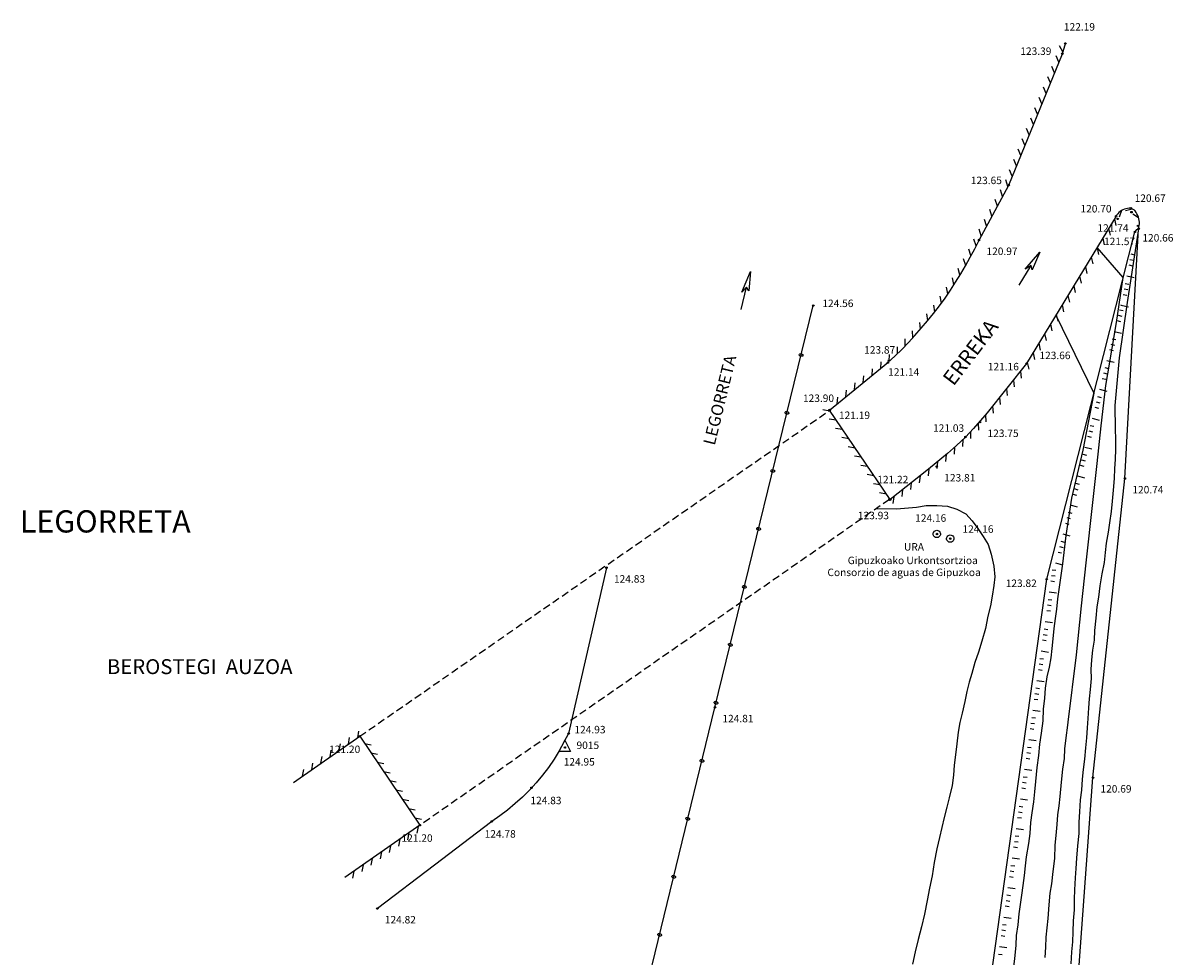
# Model space of a CAD drawing. Units: inches. Extents: x 567708 to 568547, y 4768486 to 4769979.
# Drawn here: x 568463 to 568540, y 4769916 to 4769979 of the extents above; entities that cross this region are included whole.
import ezdxf

# ---------------------------------------------------------------- set-up
doc = ezdxf.new("R2010")
doc.units = ezdxf.units.IN
doc.header["$MEASUREMENT"] = 0
doc.header["$PDMODE"] = 32
doc.header["$PDSIZE"] = 0.1
doc.linetypes.add('TRAZOS', pattern=[0.75, 0.5, -0.25])
for name, color, linetype in [('103', 7, 'Continuous'), ('200', 25, 'Continuous'), ('204', 7, 'Continuous'), ('205', 3, 'Continuous'), ('250', 7, 'Continuous'), ('300', 5, 'Continuous'), ('510', 7, 'Continuous'), ('526', 7, 'Continuous'), ('600', 1, 'Continuous'), ('720', 7, 'Continuous'), ('824', 7, 'Continuous'), ('944', 7, 'TRAZOS'), ('985', 7, 'Continuous'), ('986', 7, 'Continuous'), ('988', 7, 'Continuous'), ('991', 7, 'Continuous'), ('996', 7, 'Continuous')]:
    doc.layers.add(name, color=color, linetype=linetype)

# ---------------------------------------------------------------- blocks, each defined once
blk = doc.blocks.new('B289')
at = {"layer": '720'}
blk.add_lwpolyline([(0, 0.5), (0.12, 0.48), (0.24, 0.43), (0.34, 0.36), (0.42, 0.26), (0.47, 0.15), (0.49, 0.03), (0.49, -0.09), (0.45, -0.21), (0.38, -0.31), (0.29, -0.4), (0.18, -0.46), (0.06, -0.49), (-0.06, -0.49), (-0.18, -0.46), (-0.29, -0.4), (-0.38, -0.31), (-0.45, -0.21), (-0.49, -0.09), (-0.49, 0.03), (-0.47, 0.15), (-0.42, 0.26), (-0.34, 0.36), (-0.24, 0.43), (-0.12, 0.48), (0, 0.5)], dxfattribs=at)
blk = doc.blocks.new('B264')
at = {"layer": '103'}
for points in [[(0.55, -0.38), (-0.55, -0.38), (0, 0.72), (0.55, -0.38)], [(-0.01, -0.02), (-0.02, -0.01), (-0.02, 0.02), (-0.01, 0.03), (0.01, 0.03), (0.02, 0.02), (0.02, -0.01), (0.01, -0.02), (-0.01, -0.02)]]:
    blk.add_lwpolyline(points, dxfattribs=at)

msp = doc.modelspace()

# ---------------------------------------------------------------- linework, layer by layer
at = {"layer": '200'}
for points, elevation in [([(568537.48, 4769965.07), (568536.7, 4769960.12), (568536.18, 4769956.42), (568535.89, 4769953.22), (568535.91, 4769951.64), (568535.92, 4769950.97), (568535.92, 4769950.3), (568535.9, 4769949.6), (568535.86, 4769948.99), (568535.83, 4769948.32), (568535.78, 4769947.55), (568535.7, 4769946.81), (568535.63, 4769946.12), (568535.53, 4769945.37), (568535.44, 4769944.74), (568535.31, 4769943.99), (568535.24, 4769943.37), (568535.17, 4769942.71), (568535.01, 4769941.94), (568534.87, 4769941.13), (568534.78, 4769940.38), (568534.67, 4769939.73), (568534.6, 4769938.98), (568534.53, 4769938.15), (568534.49, 4769937.49), (568534.39, 4769936.83), (568534.32, 4769936.17), (568534.28, 4769935.53), (568534.29, 4769934.93), (568534.22, 4769934.19), (568534.16, 4769933.57), (568534.12, 4769932.97), (568534.07, 4769932.24), (568534.02, 4769931.63), (568533.98, 4769930.96), (568533.91, 4769930.28), (568533.84, 4769929.52), (568533.76, 4769928.82), (568533.69, 4769928.17), (568533.64, 4769927.44), (568533.57, 4769926.8), (568533.51, 4769925.98), (568533.48, 4769925.29), (568533.47, 4769924.53), (568533.38, 4769923.7), (568533.32, 4769922.88), (568533.28, 4769922.19), (568533.23, 4769921.57), (568533.18, 4769920.76), (568533.16, 4769920.13), (568533.15, 4769919.42), (568533.1, 4769918.69), (568533.06, 4769917.94), (568533.04, 4769917.27), (568532.99, 4769916.61), (568532.93, 4769915.81)], 121), ([(568531.21, 4769916.23), (568531.26, 4769916.92), (568531.29, 4769917.6), (568531.34, 4769918.21), (568531.41, 4769918.83), (568531.49, 4769919.75), (568531.56, 4769920.53), (568531.66, 4769921.16), (568531.75, 4769921.99), (568531.86, 4769922.87), (568531.88, 4769923.76), (568531.95, 4769924.4), (568532.02, 4769925.15), (568532.07, 4769925.78), (568532.16, 4769926.39), (568532.21, 4769927.02), (568532.32, 4769927.97), (568532.4, 4769928.84), (568532.5, 4769929.56), (568532.54, 4769930.22), (568532.63, 4769930.95), (568532.74, 4769931.79), (568532.76, 4769932), (568533.31, 4769936.51), (568533.66, 4769939.79), (568533.96, 4769942.68), (568534.41, 4769946.72), (568534.69, 4769949.34), (568534.97, 4769951.85), (568535.29, 4769954.56), (568535.42, 4769955.35), (568535.99, 4769958.79), (568536.45, 4769961.8), (568534.69, 4769963.81)], 122), ([(568531.93, 4769959.27), (568534.48, 4769954.05), (568533.75, 4769950.24), (568532.98, 4769947.01), (568532.6, 4769944.51), (568532.37, 4769942.62), (568532.05, 4769940.27), (568531.98, 4769939.58), (568531.89, 4769938.94), (568531.79, 4769938.27), (568531.73, 4769937.59), (568531.65, 4769936.94), (568531.6, 4769936.3), (568531.48, 4769935.68), (568531.33, 4769935.04), (568531.21, 4769934.27), (568531.17, 4769933.61), (568531.09, 4769932.86), (568531.05, 4769932.09), (568530.95, 4769931.26), (568530.84, 4769930.52), (568530.76, 4769929.76), (568530.66, 4769928.95), (568530.57, 4769928.02), (568530.49, 4769927.34), (568530.44, 4769926.67), (568530.33, 4769925.93), (568530.23, 4769925.27), (568530.19, 4769924.54), (568530.09, 4769923.86), (568529.94, 4769922.98), (568529.87, 4769922.37), (568529.8, 4769921.73), (568529.72, 4769921.05), (568529.62, 4769920.4), (568529.54, 4769919.77), (568529.46, 4769919.16), (568529.39, 4769918.42), (568529.28, 4769917.71), (568529.24, 4769917.06), (568529.17, 4769916.37), (568529.09, 4769915.58)], 123), ([(568519.91, 4769946.32), (568521.24, 4769946.29), (568522.59, 4769946.4), (568523.23, 4769946.51), (568523.96, 4769946.52), (568524.66, 4769946.47), (568525.29, 4769946.27), (568525.89, 4769945.97), (568526.31, 4769945.49), (568526.71, 4769944.97), (568527.06, 4769944.44), (568527.39, 4769943.91), (568527.59, 4769943.25), (568527.77, 4769942.46), (568527.84, 4769941.75), (568527.78, 4769941.15), (568527.67, 4769940.44), (568527.56, 4769939.8), (568527.38, 4769939.1), (568527.21, 4769938.27), (568526.97, 4769937.43), (568526.74, 4769936.69), (568526.51, 4769936), (568526.29, 4769935.26), (568526.12, 4769934.67), (568525.96, 4769934.05), (568525.83, 4769933.38), (568525.64, 4769932.61), (568525.5, 4769931.97), (568525.39, 4769931.33), (568525.3, 4769930.54), (568525.21, 4769929.81), (568525.11, 4769929.12), (568525.06, 4769928.44), (568524.97, 4769927.76), (568524.77, 4769926.92), (568524.62, 4769926.31), (568524.45, 4769925.61), (568524.28, 4769924.95), (568524.14, 4769924.27), (568523.96, 4769923.5), (568523.78, 4769922.59), (568523.63, 4769921.71), (568523.47, 4769920.87), (568523.3, 4769920.05), (568523.12, 4769919.13), (568522.93, 4769918.29), (568522.71, 4769917.44), (568522.5, 4769916.6), (568522.31, 4769915.77)], 124)]:
    msp.add_lwpolyline(points, dxfattribs=dict(at, elevation=elevation))
at = {"layer": '204'}
for p in [(568532.57, 4769977.49, 122.19), (568532.37, 4769976.8, 123.39), (568528.77, 4769967.99, 123.65), (568536.96, 4769966.44, 120.67), (568535.97, 4769965.91, 120.7), (568536.07, 4769965.73, 121.74), (568537, 4769966.18, 121.63), (568537.23, 4769964.86, 121.57), (568537.23, 4769964.86, 121.57), (568537.44, 4769965.26, 121.71), (568537.48, 4769965.07, 120.66), (568526.78, 4769964.31, 120.97), (568515.67, 4769959.92, 124.56), (568520.67, 4769956.1, 121.14), (568520.74, 4769956.24, 123.87), (568529.97, 4769956.04, 123.66), (568529.97, 4769956.04, 121.16), (568516.75, 4769952.91, 121.19), (568516.76, 4769952.89, 121.2), (568516.76, 4769952.89, 121.2), (568516.77, 4769952.92, 123.9), (568526.85, 4769952.11, 123.75), (568525.87, 4769951.11, 121.03), (568523.95, 4769949.13, 123.81), (568536.56, 4769948.33, 120.74), (568520.78, 4769946.93, 121.2), (568520.82, 4769946.9, 123.93), (568520.83, 4769946.93, 121.22), (568523.96, 4769944.61, 124.16), (568524.85, 4769944.3, 124.16), (568501.81, 4769942.35, 124.83), (568531.32, 4769941.58, 123.82), (568509.08, 4769932.99, 124.81), (568485.27, 4769931.05, 121.2), (568499.27, 4769931.24, 124.93), (568499.02, 4769930.3, 124.95), (568499.02, 4769930.3, 124.95), (568534.42, 4769928.28, 120.69), (568496.78, 4769927.6, 124.83), (568489.3, 4769925.09, 121.2), (568494.12, 4769925.34, 124.78), (568486.45, 4769919.51, 124.82)]:
    msp.add_point(p, dxfattribs=at)
at = {"layer": '205', "elevation": 124.75}
msp.add_lwpolyline([(568507.64, 4769801.48), (568512.47, 4769828.29), (568517.8, 4769853.23), (568526.27, 4769881.98), (568527.39, 4769913.51), (568531.32, 4769941.58), (568537.23, 4769964.86), (568537.29, 4769964.94), (568537.37, 4769965.02), (568537.48, 4769965.07)], dxfattribs=at)
at = {"layer": '250'}
for points, elevation in [([(568536.96, 4769963.38), (568537.21, 4769963.33)], 121.2), ([(568536.82, 4769962.64), (568537.06, 4769962.59)], 121.2), ([(568536.89, 4769963.01), (568537.13, 4769962.96)], 121.2), ([(568536.68, 4769961.91), (568537.17, 4769961.81)], 121.2), ([(568536.51, 4769961.04), (568536.75, 4769960.99)], 121.2), ([(568536.58, 4769961.41), (568536.83, 4769961.36)], 121.2), ([(568536.44, 4769960.67), (568536.68, 4769960.62)], 121.2), ([(568536.2, 4769959.64), (568536.45, 4769959.58)], 122.19), ([(568536.3, 4769959.93), (568536.3, 4769959.97)], 121.2), ([(568536.3, 4769959.94), (568536.79, 4769959.84)], 121.2), ([(568536.02, 4769958.91), (568536.26, 4769958.85)], 122.19), ([(568536.11, 4769959.28), (568536.35, 4769959.21)], 122.19), ([(568535.84, 4769958.19), (568536.32, 4769958.06)], 122.19), ([(568535.62, 4769957.34), (568535.86, 4769957.27)], 122.38), ([(568535.71, 4769957.7), (568535.96, 4769957.64)], 122.38), ([(568535.53, 4769956.97), (568535.77, 4769956.91)], 122.38), ([(568535.22, 4769955.77), (568535.47, 4769955.71)], 122.57), ([(568535.35, 4769956.25), (568535.83, 4769956.12)], 122.38), ([(568535.04, 4769955.04), (568535.28, 4769954.98)], 122.57), ([(568535.13, 4769955.41), (568535.37, 4769955.34)], 122.57), ([(568534.86, 4769954.32), (568535.34, 4769954.19)], 122.57), ([(568534.63, 4769953.47), (568534.87, 4769953.4)], 122.76), ([(568534.72, 4769953.83), (568534.97, 4769953.77)], 122.76), ([(568534.54, 4769953.1), (568534.78, 4769953.04)], 122.76), ([(568534.23, 4769951.89), (568534.48, 4769951.83)], 122.95), ([(568534.36, 4769952.38), (568534.84, 4769952.25)], 122.76), ([(568534.05, 4769951.16), (568534.29, 4769951.1)], 122.95), ([(568534.14, 4769951.53), (568534.38, 4769951.46)], 122.95), ([(568533.87, 4769950.44), (568534.35, 4769950.31)], 122.95), ([(568533.65, 4769949.59), (568533.89, 4769949.52)], 123.14), ([(568533.74, 4769949.95), (568533.99, 4769949.89)], 123.14), ([(568533.56, 4769949.22), (568533.8, 4769949.16)], 123.14), ([(568533.25, 4769948.01), (568533.5, 4769947.95)], 123.32), ([(568533.38, 4769948.5), (568533.86, 4769948.37)], 123.14), ([(568533.07, 4769947.28), (568533.31, 4769947.22)], 123.32), ([(568533.16, 4769947.65), (568533.4, 4769947.58)], 123.32), ([(568532.89, 4769946.56), (568533.37, 4769946.43)], 123.32), ([(568532.66, 4769945.71), (568532.9, 4769945.64)], 123.51), ([(568532.75, 4769946.07), (568533, 4769946.01)], 123.51), ([(568532.57, 4769945.34), (568532.81, 4769945.28)], 123.51), ([(568532.26, 4769944.13), (568532.51, 4769944.07)], 123.7), ([(568532.39, 4769944.62), (568532.87, 4769944.49)], 123.51), ([(568532.08, 4769943.4), (568532.32, 4769943.34)], 123.7), ([(568532.17, 4769943.77), (568532.41, 4769943.7)], 123.7), ([(568531.9, 4769942.68), (568532.38, 4769942.55)], 123.7), ([(568531.64, 4769941.84), (568531.89, 4769941.8)], 123.81), ([(568531.69, 4769942.21), (568531.94, 4769942.18)], 123.81), ([(568531.59, 4769941.47), (568531.84, 4769941.43)], 123.81), ([(568531.42, 4769940.23), (568531.67, 4769940.2)], 123.79), ([(568531.49, 4769940.73), (568531.98, 4769940.66)], 123.81), ([(568531.32, 4769939.49), (568531.57, 4769939.45)], 123.79), ([(568531.37, 4769939.86), (568531.62, 4769939.82)], 123.79), ([(568531.22, 4769938.75), (568531.71, 4769938.68)], 123.79), ([(568531.09, 4769937.88), (568531.34, 4769937.84)], 123.78), ([(568531.14, 4769938.25), (568531.39, 4769938.22)], 123.78), ([(568531.04, 4769937.51), (568531.29, 4769937.47)], 123.78), ([(568530.94, 4769936.77), (568531.43, 4769936.7)], 123.78), ([(568530.81, 4769935.9), (568531.06, 4769935.86)], 123.76), ([(568530.86, 4769936.27), (568531.11, 4769936.24)], 123.76), ([(568530.66, 4769934.79), (568531.15, 4769934.72)], 123.76), ([(568530.76, 4769935.53), (568531.01, 4769935.49)], 123.76), ([(568530.58, 4769934.29), (568530.83, 4769934.26)], 123.75), ([(568530.48, 4769933.55), (568530.73, 4769933.51)], 123.75), ([(568530.53, 4769933.92), (568530.78, 4769933.88)], 123.75), ([(568530.38, 4769932.81), (568530.87, 4769932.74)], 123.75), ([(568530.26, 4769931.94), (568530.51, 4769931.9)], 123.73), ([(568530.31, 4769932.31), (568530.56, 4769932.28)], 123.73), ([(568530.21, 4769931.57), (568530.46, 4769931.53)], 123.73), ([(568530.03, 4769930.33), (568530.28, 4769930.3)], 123.72), ([(568530.11, 4769930.83), (568530.6, 4769930.76)], 123.73), ([(568529.93, 4769929.59), (568530.18, 4769929.55)], 123.72), ([(568529.98, 4769929.96), (568530.23, 4769929.92)], 123.72), ([(568529.83, 4769928.85), (568530.32, 4769928.78)], 123.72), ([(568529.7, 4769927.97), (568529.95, 4769927.93)], 123.7), ([(568529.75, 4769928.34), (568530, 4769928.31)], 123.7), ([(568529.65, 4769927.6), (568529.9, 4769927.56)], 123.7), ([(568529.47, 4769926.36), (568529.72, 4769926.33)], 123.68), ([(568529.55, 4769926.86), (568530.04, 4769926.79)], 123.7), ([(568529.37, 4769925.62), (568529.62, 4769925.58)], 123.68), ([(568529.42, 4769925.99), (568529.67, 4769925.95)], 123.68), ([(568529.27, 4769924.88), (568529.76, 4769924.81)], 123.68), ([(568529.15, 4769924.01), (568529.4, 4769923.97)], 123.67), ([(568529.2, 4769924.38), (568529.45, 4769924.35)], 123.67), ([(568529.1, 4769923.64), (568529.35, 4769923.6)], 123.67), ([(568529, 4769922.9), (568529.49, 4769922.83)], 123.67), ([(568528.87, 4769922.03), (568529.12, 4769921.99)], 123.65), ([(568528.92, 4769922.4), (568529.17, 4769922.37)], 123.65), ([(568528.72, 4769920.92), (568529.21, 4769920.85)], 123.65), ([(568528.82, 4769921.66), (568529.07, 4769921.62)], 123.65), ([(568528.64, 4769920.42), (568528.89, 4769920.39)], 123.64), ([(568528.54, 4769919.68), (568528.79, 4769919.64)], 123.64), ([(568528.59, 4769920.05), (568528.84, 4769920.01)], 123.64), ([(568528.44, 4769918.94), (568528.93, 4769918.87)], 123.64), ([(568528.31, 4769918.07), (568528.56, 4769918.03)], 123.62), ([(568528.36, 4769918.44), (568528.61, 4769918.41)], 123.62), ([(568528.26, 4769917.7), (568528.51, 4769917.66)], 123.62), ([(568528.09, 4769916.46), (568528.34, 4769916.43)], 123.61), ([(568528.16, 4769916.96), (568528.65, 4769916.89)], 123.62)]:
    msp.add_lwpolyline(points, dxfattribs=dict(at, elevation=elevation))
at = {"layer": '300'}
for points, elevation in [([(568507.51, 4769757.71), (568509.27, 4769764.32), (568513.2, 4769793.87), (568518.14, 4769812.41), (568523.92, 4769840.94), (568526.88, 4769871.83), (568531.5, 4769888.42), (568534.42, 4769928.28), (568536.56, 4769948.33), (568537.48, 4769965.07), (568537.48, 4769965.07)], 120.99), ([(568529.47, 4769961.29), (568530.28, 4769962.61), (568529.88, 4769962.37), (568530.86, 4769963.51), (568530.35, 4769962.32), (568530.28, 4769962.61)], 121.74)]:
    msp.add_lwpolyline(points, dxfattribs=dict(at, elevation=elevation))
at = {"layer": '510'}
for points, elevation in [([(568537.48, 4769965.07), (568537.5, 4769965.18), (568537.52, 4769965.29), (568537.53, 4769965.4), (568537.53, 4769965.52), (568537.52, 4769965.63), (568537.5, 4769965.74), (568537.47, 4769965.86), (568537.42, 4769965.96), (568537.37, 4769966.06), (568537.31, 4769966.16), (568537.25, 4769966.26), (568537.21, 4769966.3), (568537.17, 4769966.33), (568537.12, 4769966.37), (568537.07, 4769966.39), (568537.02, 4769966.42), (568536.97, 4769966.43), (568536.96, 4769966.44), (568536.85, 4769966.44), (568536.74, 4769966.43), (568536.63, 4769966.41), (568536.53, 4769966.38), (568536.43, 4769966.34), (568536.33, 4769966.29), (568536.24, 4769966.23), (568536.16, 4769966.16), (568536.09, 4769966.08), (568536.02, 4769966), (568535.97, 4769965.91), (568535.97, 4769965.91), (568529.97, 4769956.04), (568527.33, 4769952.73), (568526.42, 4769951.69), (568525.87, 4769951.11), (568525.27, 4769950.55), (568524.67, 4769950), (568523.39, 4769948.96), (568520.83, 4769946.92), (568516.75, 4769952.91), (568518.7, 4769954.5), (568520.67, 4769956.1), (568521.14, 4769956.53), (568521.6, 4769956.98), (568522.05, 4769957.44), (568522.48, 4769957.92), (568522.91, 4769958.4), (568523.33, 4769958.89), (568523.73, 4769959.39), (568524.12, 4769959.9), (568524.5, 4769960.42), (568524.86, 4769960.95), (568525.21, 4769961.49), (568525.55, 4769962.04), (568525.88, 4769962.59), (568526.19, 4769963.16), (568526.49, 4769963.73), (568526.78, 4769964.31), (568528.77, 4769967.99), (568532.37, 4769976.8), (568532.57, 4769977.49), (568532.57, 4769977.48)], 120.66), ([(568532.4, 4769976.93), (568532.17, 4769977.33)], 123.16), ([(568532.13, 4769976.23), (568531.95, 4769976.65)], 123.4), ([(568531.85, 4769975.53), (568531.67, 4769975.95)], 123.42), ([(568531.57, 4769974.84), (568531.39, 4769975.26)], 123.44), ([(568531.28, 4769974.14), (568531.1, 4769974.56)], 123.46), ([(568531, 4769973.45), (568530.82, 4769973.87)], 123.48), ([(568530.71, 4769972.75), (568530.53, 4769973.17)], 123.5), ([(568530.15, 4769971.37), (568529.97, 4769971.79)], 123.55), ([(568530.43, 4769972.06), (568530.25, 4769972.48)], 123.52), ([(568529.86, 4769970.67), (568529.68, 4769971.09)], 123.57), ([(568529.58, 4769969.98), (568529.4, 4769970.4)], 123.59), ([(568529.3, 4769969.28), (568529.12, 4769969.7)], 123.61), ([(568529.01, 4769968.59), (568528.83, 4769969.01)], 123.63), ([(568528.72, 4769967.9), (568528.58, 4769968.34)], 123.58), ([(568528.36, 4769967.24), (568528.22, 4769967.68)], 123.1), ([(568528.01, 4769966.58), (568527.87, 4769967.02)], 122.62), ([(568537.05, 4769966.39), (568536.6, 4769966.27)], 120.66), ([(568527.29, 4769965.26), (568527.15, 4769965.7)], 121.66), ([(568527.65, 4769965.92), (568527.51, 4769966.36)], 122.14), ([(568535.86, 4769965.73), (568535.96, 4769965.28)], 120.7), ([(568536.33, 4769966.29), (568536.18, 4769965.85)], 120.67), ([(568537.48, 4769965.81), (568537.08, 4769966.04)], 120.66), ([(568526.93, 4769964.6), (568526.79, 4769965.04)], 121.18), ([(568535.47, 4769965.09), (568535.57, 4769964.64)], 120.73), ([(568526.59, 4769963.93), (568526.44, 4769964.36)], 120.97), ([(568535.08, 4769964.44), (568535.18, 4769963.99)], 120.76), ([(568526.24, 4769963.27), (568526.1, 4769963.7)], 120.98), ([(568534.69, 4769963.8), (568534.79, 4769963.35)], 120.79), ([(568525.89, 4769962.61), (568525.75, 4769963.05)], 120.99), ([(568534.3, 4769963.16), (568534.4, 4769962.71)], 120.82), ([(568525.1, 4769961.33), (568525, 4769961.77)], 121.02), ([(568525.5, 4769961.97), (568525.39, 4769962.41)], 121.01), ([(568533.52, 4769961.88), (568533.62, 4769961.43)], 120.88), ([(568533.91, 4769962.52), (568534.01, 4769962.07)], 120.85), ([(568524.69, 4769960.7), (568524.6, 4769961.15)], 121.03), ([(568533.13, 4769961.24), (568533.23, 4769960.79)], 120.91), ([(568524.26, 4769960.09), (568524.18, 4769960.54)], 121.04), ([(568532.74, 4769960.6), (568532.84, 4769960.15)], 120.94), ([(568523.81, 4769959.49), (568523.74, 4769959.94)], 121.05), ([(568532.35, 4769959.96), (568532.45, 4769959.51)], 120.97), ([(568522.85, 4769958.34), (568522.82, 4769958.79)], 121.08), ([(568523.34, 4769958.91), (568523.28, 4769959.36)], 121.06), ([(568531.57, 4769958.68), (568531.67, 4769958.23)], 121.03), ([(568531.96, 4769959.32), (568532.06, 4769958.87)], 121), ([(568522.35, 4769957.78), (568522.32, 4769958.23)], 121.09), ([(568531.18, 4769958.04), (568531.28, 4769957.59)], 121.06), ([(568521.31, 4769956.7), (568521.31, 4769957.15)], 121.11), ([(568521.84, 4769957.23), (568521.83, 4769957.68)], 121.1), ([(568530.79, 4769957.39), (568530.89, 4769956.94)], 121.09), ([(568520.76, 4769956.19), (568520.78, 4769956.64)], 121.13), ([(568530.4, 4769956.75), (568530.5, 4769956.3)], 121.12), ([(568519.61, 4769955.23), (568519.65, 4769955.68)], 121.15), ([(568520.19, 4769955.71), (568520.23, 4769956.16)], 121.14), ([(568530.01, 4769956.11), (568530.11, 4769955.66)], 121.15), ([(568519.02, 4769954.76), (568519.06, 4769955.21)], 121.15), ([(568529.09, 4769954.93), (568529.14, 4769954.47)], 121.12), ([(568529.55, 4769955.52), (568529.6, 4769955.06)], 121.14), ([(568517.86, 4769953.81), (568517.9, 4769954.26)], 121.17), ([(568518.44, 4769954.29), (568518.48, 4769954.74)], 121.16), ([(568528.62, 4769954.35), (568528.67, 4769953.89)], 121.1), ([(568517.28, 4769953.34), (568517.32, 4769953.79)], 121.18), ([(568528.15, 4769953.76), (568528.2, 4769953.3)], 121.08), ([(568516.78, 4769952.85), (568516.32, 4769952.93)], 121.19), ([(568527.21, 4769952.59), (568527.24, 4769952.13)], 121.04), ([(568527.68, 4769953.17), (568527.73, 4769952.71)], 121.06), ([(568517.2, 4769952.23), (568516.74, 4769952.31)], 121.19), ([(568526.72, 4769952.03), (568526.75, 4769951.57)], 121.03), ([(568517.62, 4769951.61), (568517.16, 4769951.69)], 121.19), ([(568518.05, 4769950.99), (568517.59, 4769951.07)], 121.19), ([(568526.21, 4769951.47), (568526.22, 4769951.01)], 121.03), ([(568518.47, 4769950.37), (568518.01, 4769950.45)], 121.2), ([(568525.14, 4769950.43), (568525.12, 4769949.97)], 121.04), ([(568525.69, 4769950.94), (568525.67, 4769950.48)], 121.03), ([(568518.89, 4769949.75), (568518.43, 4769949.83)], 121.2), ([(568524, 4769949.45), (568523.95, 4769948.99)], 121.07), ([(568524.58, 4769949.93), (568524.53, 4769949.47)], 121.05), ([(568519.31, 4769949.13), (568518.85, 4769949.21)], 121.2), ([(568523.42, 4769948.98), (568523.37, 4769948.52)], 121.09), ([(568519.74, 4769948.52), (568519.28, 4769948.6)], 121.21), ([(568520.16, 4769947.9), (568519.7, 4769947.98)], 121.21), ([(568522.24, 4769948.05), (568522.18, 4769947.59)], 121.15), ([(568522.83, 4769948.51), (568522.77, 4769948.05)], 121.12), ([(568520.58, 4769947.28), (568520.12, 4769947.36)], 121.21), ([(568521.66, 4769947.58), (568521.6, 4769947.12)], 121.18), ([(568521.07, 4769947.11), (568521.01, 4769946.65)], 121.2), ([(568480.82, 4769927.96), (568485.27, 4769931.05), (568489.3, 4769925.09), (568484.26, 4769921.59)], 121.2), ([(568484.51, 4769930.52), (568484.59, 4769930.97)], 121.2), ([(568485.13, 4769930.95), (568485.21, 4769931.4)], 121.2), ([(568483.9, 4769930.09), (568483.98, 4769930.54)], 121.2), ([(568485.59, 4769930.56), (568486.04, 4769930.47)], 121.2), ([(568482.66, 4769929.24), (568482.74, 4769929.69)], 121.2), ([(568483.28, 4769929.67), (568483.36, 4769930.12)], 121.2), ([(568486.01, 4769929.94), (568486.46, 4769929.85)], 121.2), ([(568481.43, 4769928.38), (568481.51, 4769928.83)], 121.2), ([(568482.05, 4769928.81), (568482.13, 4769929.26)], 121.2), ([(568486.43, 4769929.32), (568486.88, 4769929.23)], 121.2), ([(568486.85, 4769928.7), (568487.3, 4769928.61)], 121.2), ([(568487.27, 4769928.08), (568487.72, 4769927.99)], 121.2), ([(568487.69, 4769927.46), (568488.14, 4769927.37)], 121.2), ([(568488.11, 4769926.83), (568488.56, 4769926.74)], 121.2), ([(568488.53, 4769926.21), (568488.98, 4769926.12)], 121.2), ([(568488.95, 4769925.59), (568489.4, 4769925.5)], 121.2), ([(568489.18, 4769925.01), (568489.09, 4769924.55)], 121.2), ([(568487.95, 4769924.15), (568487.86, 4769923.69)], 121.2), ([(568488.57, 4769924.58), (568488.48, 4769924.12)], 121.2), ([(568486.72, 4769923.3), (568486.63, 4769922.84)], 121.2), ([(568487.33, 4769923.72), (568487.24, 4769923.26)], 121.2), ([(568486.1, 4769922.87), (568486.01, 4769922.41)], 121.2), ([(568484.87, 4769922.01), (568484.78, 4769921.55)], 121.2), ([(568485.49, 4769922.44), (568485.4, 4769921.98)], 121.2)]:
    msp.add_lwpolyline(points, dxfattribs=dict(at, elevation=elevation))
at = {"layer": '600'}
for points, elevation in [([(568510.83, 4769959.66), (568511.2, 4769961.16), (568510.88, 4769960.81), (568511.46, 4769962.2), (568511.35, 4769960.91), (568511.2, 4769961.16)], 124.57), ([(568501.81, 4769942.35), (568499.27, 4769931.23), (568499.27, 4769931.24), (568498.96, 4769930.65), (568498.64, 4769930.07), (568498.29, 4769929.51), (568497.91, 4769928.97), (568497.51, 4769928.45), (568497.09, 4769927.94), (568496.64, 4769927.45), (568496.17, 4769926.98), (568495.69, 4769926.54), (568495.18, 4769926.11), (568494.66, 4769925.71), (568494.12, 4769925.34), (568490.27, 4769922.42), (568486.45, 4769919.51)], 124.83)]:
    msp.add_lwpolyline(points, dxfattribs=dict(at, elevation=elevation))
at = {"layer": '824'}
for points, elevation in [([(568478.8, 4769817.46), (568479.06, 4769821.54), (568483.49, 4769832.19), (568485, 4769836.4), (568486.51, 4769840.6), (568487, 4769842.07), (568487.33, 4769843.19), (568487.79, 4769844.88), (568488.22, 4769846.57), (568488.42, 4769847.34), (568488.61, 4769848.12), (568493.77, 4769869.44), (568497.64, 4769886.21), (568503.49, 4769910.01), (568509.08, 4769932.98), (568515.67, 4769959.92)], 126.6), ([(568514.88, 4769956.69), (568514.96, 4769956.65), (568514.97, 4769956.62), (568514.98, 4769956.6), (568514.98, 4769956.56), (568514.96, 4769956.54), (568514.91, 4769956.52), (568514.88, 4769956.52), (568514.85, 4769956.52), (568514.82, 4769956.53), (568514.79, 4769956.54), (568514.77, 4769956.55), (568514.73, 4769956.6), (568514.73, 4769956.62), (568514.74, 4769956.66), (568514.76, 4769956.68), (568514.78, 4769956.69), (568514.88, 4769956.69)], 124.59), ([(568513.93, 4769952.81), (568514.01, 4769952.77), (568514.02, 4769952.74), (568514.03, 4769952.72), (568514.03, 4769952.68), (568514.01, 4769952.66), (568513.96, 4769952.64), (568513.93, 4769952.64), (568513.9, 4769952.64), (568513.87, 4769952.65), (568513.84, 4769952.66), (568513.82, 4769952.67), (568513.78, 4769952.72), (568513.78, 4769952.74), (568513.79, 4769952.78), (568513.81, 4769952.8), (568513.83, 4769952.81), (568513.93, 4769952.81)], 124.62), ([(568512.98, 4769948.92), (568513.06, 4769948.88), (568513.07, 4769948.85), (568513.08, 4769948.83), (568513.08, 4769948.79), (568513.06, 4769948.77), (568513.01, 4769948.75), (568512.98, 4769948.75), (568512.95, 4769948.75), (568512.92, 4769948.76), (568512.89, 4769948.77), (568512.87, 4769948.78), (568512.83, 4769948.83), (568512.83, 4769948.85), (568512.84, 4769948.89), (568512.86, 4769948.91), (568512.88, 4769948.92), (568512.98, 4769948.92)], 124.66), ([(568512.03, 4769945.04), (568512.11, 4769945), (568512.12, 4769944.97), (568512.13, 4769944.95), (568512.13, 4769944.91), (568512.11, 4769944.89), (568512.06, 4769944.87), (568512.03, 4769944.87), (568512, 4769944.87), (568511.97, 4769944.88), (568511.94, 4769944.89), (568511.92, 4769944.9), (568511.88, 4769944.95), (568511.88, 4769944.97), (568511.89, 4769945.01), (568511.91, 4769945.03), (568511.93, 4769945.04), (568512.03, 4769945.04)], 124.69), ([(568511.08, 4769941.15), (568511.16, 4769941.11), (568511.17, 4769941.08), (568511.18, 4769941.06), (568511.18, 4769941.02), (568511.16, 4769941), (568511.11, 4769940.98), (568511.08, 4769940.98), (568511.05, 4769940.98), (568511.02, 4769940.99), (568510.99, 4769941), (568510.97, 4769941.01), (568510.93, 4769941.06), (568510.93, 4769941.08), (568510.94, 4769941.12), (568510.96, 4769941.14), (568510.98, 4769941.15), (568511.08, 4769941.15)], 124.73), ([(568510.13, 4769937.27), (568510.21, 4769937.23), (568510.22, 4769937.2), (568510.23, 4769937.18), (568510.23, 4769937.14), (568510.21, 4769937.12), (568510.16, 4769937.1), (568510.13, 4769937.1), (568510.1, 4769937.1), (568510.07, 4769937.11), (568510.04, 4769937.12), (568510.02, 4769937.13), (568509.98, 4769937.18), (568509.98, 4769937.2), (568509.99, 4769937.24), (568510.01, 4769937.26), (568510.03, 4769937.27), (568510.13, 4769937.27)], 124.77), ([(568509.17, 4769933.38), (568509.25, 4769933.34), (568509.26, 4769933.31), (568509.27, 4769933.29), (568509.27, 4769933.25), (568509.25, 4769933.23), (568509.2, 4769933.21), (568509.17, 4769933.21), (568509.14, 4769933.21), (568509.11, 4769933.22), (568509.08, 4769933.23), (568509.06, 4769933.24), (568509.02, 4769933.29), (568509.02, 4769933.31), (568509.03, 4769933.35), (568509.05, 4769933.37), (568509.07, 4769933.38), (568509.17, 4769933.38)], 124.8), ([(568508.23, 4769929.49), (568508.31, 4769929.45), (568508.32, 4769929.42), (568508.33, 4769929.4), (568508.33, 4769929.36), (568508.31, 4769929.34), (568508.26, 4769929.32), (568508.23, 4769929.32), (568508.2, 4769929.32), (568508.17, 4769929.33), (568508.14, 4769929.34), (568508.12, 4769929.35), (568508.08, 4769929.4), (568508.08, 4769929.42), (568508.09, 4769929.46), (568508.11, 4769929.48), (568508.13, 4769929.49), (568508.23, 4769929.49)], 124.86), ([(568507.28, 4769925.61), (568507.36, 4769925.57), (568507.37, 4769925.54), (568507.38, 4769925.52), (568507.38, 4769925.48), (568507.36, 4769925.46), (568507.31, 4769925.44), (568507.28, 4769925.44), (568507.25, 4769925.44), (568507.22, 4769925.45), (568507.19, 4769925.46), (568507.17, 4769925.47), (568507.13, 4769925.52), (568507.13, 4769925.54), (568507.14, 4769925.58), (568507.16, 4769925.6), (568507.18, 4769925.61), (568507.28, 4769925.61)], 124.93), ([(568506.34, 4769921.72), (568506.42, 4769921.68), (568506.43, 4769921.65), (568506.44, 4769921.63), (568506.44, 4769921.59), (568506.42, 4769921.57), (568506.37, 4769921.55), (568506.34, 4769921.55), (568506.31, 4769921.55), (568506.28, 4769921.56), (568506.25, 4769921.57), (568506.23, 4769921.58), (568506.19, 4769921.63), (568506.19, 4769921.65), (568506.2, 4769921.69), (568506.22, 4769921.71), (568506.24, 4769921.72), (568506.34, 4769921.72)], 124.99), ([(568505.39, 4769917.83), (568505.47, 4769917.79), (568505.48, 4769917.76), (568505.49, 4769917.74), (568505.49, 4769917.7), (568505.47, 4769917.68), (568505.42, 4769917.66), (568505.39, 4769917.66), (568505.36, 4769917.66), (568505.33, 4769917.67), (568505.3, 4769917.68), (568505.28, 4769917.69), (568505.24, 4769917.74), (568505.24, 4769917.76), (568505.25, 4769917.8), (568505.27, 4769917.82), (568505.29, 4769917.83), (568505.39, 4769917.83)], 125.06)]:
    msp.add_lwpolyline(points, dxfattribs=dict(at, elevation=elevation))
at = {"layer": '944', "elevation": 121.2}
for points in [[(568485.27, 4769931.05), (568516.76, 4769952.89)], [(568520.77, 4769946.92), (568489.3, 4769925.09)]]:
    msp.add_lwpolyline(points, dxfattribs=at)

# ---------------------------------------------------------------- block references
at = {"layer": '103', "xscale": 0.69, "yscale": 0.69, "zscale": 0.69}
msp.add_blockref('B264', (568499.02, 4769930.3, 124.95), dxfattribs=at)
at = {"layer": '720', "xscale": 0.5, "yscale": 0.5, "zscale": 0.5}
for p in [(568523.95, 4769944.61, 124.16), (568524.85, 4769944.3, 124.16)]:
    msp.add_blockref('B289', p, dxfattribs=at)

# ---------------------------------------------------------------- texts
at = {"layer": '300', "oblique": 25}
msp.add_text('ERREKA', height=1, rotation=52.6, dxfattribs=at).set_placement((568525.07, 4769954.48, 120.78))
at = {"layer": '526'}
for s, p in [('URA', (568521.75, 4769943.5)), ('Gipuzkoako Urkontsortzioa', (568517.98, 4769942.59)), ('Consorzio de aguas de Gipuzkoa', (568516.62, 4769941.79))]:
    msp.add_text(s, height=0.5, dxfattribs=at).set_placement(p)
at = {"layer": '985'}
msp.add_text('BEROSTEGI  AUZOA', height=1, dxfattribs=at).set_placement((568468.32, 4769935.22, 121.2))
at = {"layer": '986'}
for s, p in [('122.19', (568532.47, 4769978.35, 122.19)), ('123.39', (568529.55, 4769976.72, 123.39)), ('123.65', (568526.23, 4769968.06, 123.65)), ('120.67', (568537.21, 4769966.87, 120.67)), ('120.70', (568533.58, 4769966.16, 120.7)), ('121.74', (568534.72, 4769964.87, 121.74)), ('121.57', (568535.16, 4769963.97, 121.57)), ('120.66', (568537.73, 4769964.21, 120.66)), ('120.97', (568527.28, 4769963.31, 120.97)), ('124.56', (568516.28, 4769959.82, 124.56)), ('123.87', (568519.08, 4769956.7, 123.87)), ('123.66', (568530.83, 4769956.33, 123.66)), ('121.14', (568520.69, 4769955.22, 121.14)), ('121.16', (568527.37, 4769955.58, 121.16)), ('123.90', (568514.98, 4769953.46, 123.9)), ('121.19', (568517.39, 4769952.32, 121.19)), ('121.03', (568523.7, 4769951.46, 121.03)), ('123.75', (568527.35, 4769951.11, 123.75)), ('121.22', (568519.96, 4769948.01, 121.22)), ('123.81', (568524.45, 4769948.13, 123.81)), ('120.74', (568537.06, 4769947.33, 120.74)), ('123.93', (568518.66, 4769945.6, 123.93)), ('124.16', (568522.5, 4769945.43, 124.16)), ('124.16', (568525.67, 4769944.69, 124.16)), ('124.83', (568502.31, 4769941.35, 124.83)), ('123.82', (568528.57, 4769941.06, 123.82)), ('124.81', (568509.58, 4769931.99, 124.81)), ('124.93', (568499.66, 4769931.25, 124.93)), ('121.20', (568483.22, 4769929.93, 121.2)), ('124.95', (568498.94, 4769929.09, 124.95)), ('120.69', (568534.92, 4769927.28, 120.69)), ('124.83', (568496.71, 4769926.5, 124.83)), ('124.78', (568493.64, 4769924.26, 124.78)), ('121.20', (568488.07, 4769923.98, 121.2)), ('124.82', (568486.95, 4769918.51, 124.82))]:
    msp.add_text(s, height=0.5, dxfattribs=at).set_placement(p)
at = {"layer": '988'}
msp.add_text('9015', height=0.5, dxfattribs=at).set_placement((568499.8, 4769930.2))
at = {"layer": '991'}
msp.add_text('LEGORRETA', height=0.8, rotation=76.26, dxfattribs=at).set_placement((568509.06, 4769950.51, 124.6))
at = {"layer": '996'}
msp.add_text('LEGORRETA', height=1.49, dxfattribs=at).set_placement((568462.49, 4769944.71))

doc.saveas('drawing.dxf')
